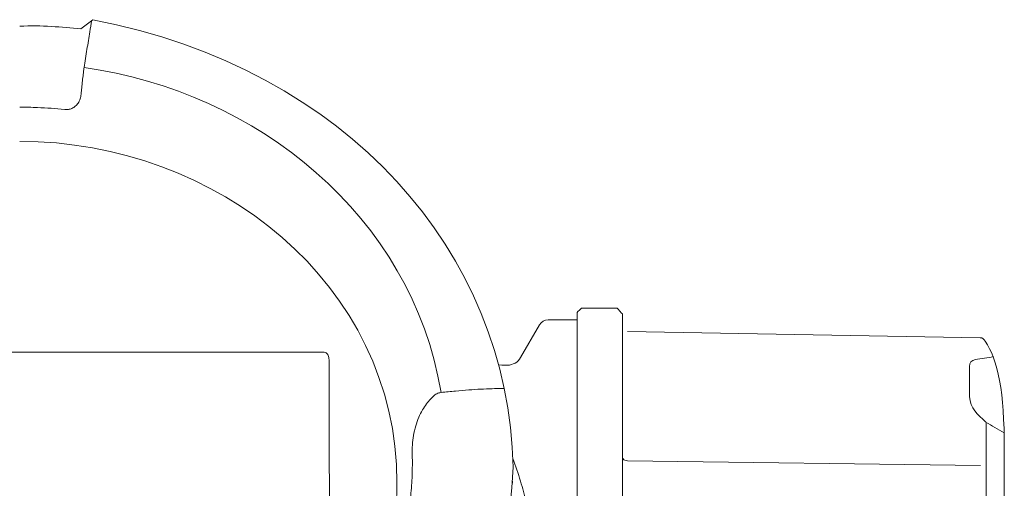
# Model space of a CAD drawing. Extents: x 251 to 5726, y 98 to 3948.
# Drawn here: x 4893 to 4990, y 1073 to 1119 of the extents above; entities that cross this region are included whole.
import ezdxf

# ---------------------------------------------------------------- set-up
doc = ezdxf.new("R2010")
doc.units = 0
doc.header["$LTSCALE"] = 56
doc.header["$MEASUREMENT"] = 0
doc.layers.get('0').update_dxf_attribs({"linetype": 'CONTINUOUS'})

msp = doc.modelspace()

# ---------------------------------------------------------------- linework, layer by layer
at = {"lineweight": 15}
for points, knots in [([(4941.541, 1074.631), (4941.075, 1095.934), (4925.109, 1114.145), (4899.815, 1119.026), (4899.815, 1119.026), (4899.815, 1119.026), (4898.637, 1118.118), (4898.637, 1118.118), (4898.637, 1118.118), (4896.733, 1118.299), (4894.739, 1118.479), (4892.564, 1118.387)], [0, 0, 0, 0, 0.25, 0.25, 0.25, 0.25, 0.5, 0.5, 0.5, 0.5, 1, 1, 1, 1]), ([(4948.334, 1090.425), (4948.334, 1090.425), (4948.334, 1090.425), (4947.906, 1089.997), (4947.906, 1089.997)], [0.27272727, 0.27272727, 0.27272727, 0.27272727, 0.27272728, 0.36363636, 0.36363636, 0.36363636, 0.36363636]), ([(4947.906, 1089.997), (4947.906, 1089.997), (4947.906, 1089.997), (4947.906, 982.763), (4947.906, 982.763)], [0.36363636, 0.36363636, 0.36363636, 0.36363636, 0.36363637, 0.45454545, 0.45454545, 0.45454545, 0.45454545]), ([(4951.888, 1090.41), (4951.888, 1090.41), (4951.888, 1090.41), (4948.334, 1090.425), (4948.334, 1090.425)], [0.18181818, 0.18181818, 0.18181818, 0.18181818, 0.18181819, 0.27272727, 0.27272727, 0.27272727, 0.27272727]), ([(4952.395, 1089.836), (4952.395, 1089.836), (4952.395, 1089.836), (4951.888, 1090.41), (4951.888, 1090.41)], [0.09090909, 0.09090909, 0.09090909, 0.09090909, 0.0909091, 0.18181818, 0.18181818, 0.18181818, 0.18181818]), ([(4940.1, 1084.774), (4940.564, 1084.767), (4940.992, 1084.76), (4940.992, 1084.76), (4940.992, 1084.76), (4941.526, 1084.76), (4942.02, 1085.045), (4942.288, 1085.508), (4942.288, 1085.508), (4942.288, 1085.508), (4944.159, 1088.75), (4944.159, 1088.75), (4944.159, 1088.75), (4944.337, 1089.059), (4944.668, 1089.249), (4945.023, 1089.249), (4945.023, 1089.249), (4945.023, 1089.249), (4947.939, 1089.249), (4947.939, 1089.249)], [0.0905851, 0.0905851, 0.0905851, 0.0905851, 0.1666667, 0.1666667, 0.1666667, 0.1666667, 0.3333333, 0.3333333, 0.3333333, 0.3333333, 0.5, 0.5, 0.5, 0.5, 0.6666667, 0.6666667, 0.6666667, 0.6666667, 1, 1, 1, 1]), ([(4987.923, 1087.48), (4988.136, 1087.476), (4988.324, 1087.336), (4988.39, 1087.133), (4988.39, 1087.133), (4989.692, 1085.323), (4990.304, 1082.076), (4990.304, 1076.468), (4990.304, 1076.468), (4990.304, 1076.468), (4990.283, 996.131), (4990.283, 996.131), (4990.283, 996.131), (4990.283, 990.505), (4989.671, 987.259), (4988.368, 985.448), (4988.368, 985.448), (4988.303, 985.246), (4988.116, 985.106), (4987.902, 985.102)], [0, 0, 0, 0, 0.166667, 0.166667, 0.166667, 0.166667, 0.333333, 0.333333, 0.333333, 0.333333, 0.5, 0.5, 0.5, 0.5, 0.666667, 0.666667, 0.666667, 0.666667, 1, 1, 1, 1]), ([(4989.242, 1085.6), (4988.638, 1085.502), (4988.034, 1085.405), (4987.431, 1085.308), (4987.431, 1085.308), (4987.043, 1085.212), (4986.848, 1085.016), (4986.848, 1084.628), (4986.848, 1084.628), (4986.848, 1084.628), (4986.848, 1081.646), (4986.848, 1081.646), (4986.848, 1081.646), (4986.913, 1080.48), (4987.625, 1079.864), (4988.465, 1079.119), (4988.465, 1079.119), (4989.068, 1078.762), (4989.672, 1078.405), (4990.276, 1078.049)], [0, 0, 0, 0, 0.166667, 0.166667, 0.166667, 0.166667, 0.333333, 0.333333, 0.333333, 0.333333, 0.5, 0.5, 0.5, 0.5, 0.666667, 0.666667, 0.666667, 0.666667, 1, 1, 1, 1]), ([(4941.513, 1075.502), (4941.788, 1074.758), (4942.043, 1074.006), (4942.277, 1073.247), (4942.277, 1073.247), (4942.488, 1072.564), (4942.682, 1071.876), (4942.859, 1071.183)], [0.0828203, 0.0828203, 0.0828203, 0.0828203, 0.3333333, 0.3333333, 0.3333333, 0.3333333, 1, 1, 1, 1]), ([(4952.395, 1075.644), (4952.395, 1075.579), (4952.42, 1075.512), (4952.46, 1075.459), (4952.46, 1075.459), (4952.506, 1075.397), (4952.57, 1075.352), (4952.64, 1075.322), (4952.64, 1075.322), (4952.717, 1075.288), (4952.801, 1075.271), (4952.885, 1075.269)], [0, 0, 0, 0, 0.25, 0.25, 0.25, 0.25, 0.5, 0.5, 0.5, 0.5, 1, 1, 1, 1])]:
    msp.add_open_spline(points, degree=3, knots=knots, dxfattribs=at)
at = {"lineweight": 9}
for points, knots in [([(4898.958, 1114.275), (4899.052, 1114.877), (4899.147, 1115.479), (4899.243, 1116.081), (4899.243, 1116.081), (4899.337, 1116.66), (4899.431, 1117.239), (4899.528, 1117.817), (4899.528, 1117.817), (4899.591, 1118.195), (4899.654, 1118.573), (4899.718, 1118.951)], [0, 0, 0, 0, 0.25, 0.25, 0.25, 0.25, 0.5, 0.5, 0.5, 0.5, 0.8418332, 0.8418332, 0.8418332, 0.8418332]), ([(4898.868, 1113.628), (4898.877, 1113.701), (4898.886, 1113.774), (4898.895, 1113.847), (4898.895, 1113.847), (4898.905, 1113.92), (4898.915, 1113.994), (4898.926, 1114.067), (4898.926, 1114.067), (4898.937, 1114.136), (4898.947, 1114.205), (4898.958, 1114.275)], [0, 0, 0, 0, 0.25, 0.25, 0.25, 0.25, 0.5, 0.5, 0.5, 0.5, 1, 1, 1, 1]), ([(4898.654, 1111.629), (4898.675, 1111.846), (4898.698, 1112.063), (4898.721, 1112.28), (4898.721, 1112.28), (4898.744, 1112.503), (4898.768, 1112.725), (4898.792, 1112.947), (4898.792, 1112.947), (4898.817, 1113.175), (4898.843, 1113.401), (4898.868, 1113.628)], [0, 0, 0, 0, 0.25, 0.25, 0.25, 0.25, 0.5, 0.5, 0.5, 0.5, 1, 1, 1, 1]), ([(4897.029, 1110.121), (4897.149, 1110.108), (4897.273, 1110.11), (4897.393, 1110.128), (4897.393, 1110.128), (4897.517, 1110.147), (4897.637, 1110.18), (4897.751, 1110.23), (4897.751, 1110.23), (4897.871, 1110.282), (4897.982, 1110.351), (4898.082, 1110.435), (4898.082, 1110.435), (4898.191, 1110.525), (4898.284, 1110.633), (4898.362, 1110.752), (4898.362, 1110.752), (4898.447, 1110.882), (4898.513, 1111.023), (4898.56, 1111.171), (4898.56, 1111.171), (4898.608, 1111.32), (4898.638, 1111.474), (4898.654, 1111.629)], [0, 0, 0, 0, 0.142857, 0.142857, 0.142857, 0.142857, 0.285714, 0.285714, 0.285714, 0.285714, 0.428571, 0.428571, 0.428571, 0.428571, 0.571429, 0.571429, 0.571429, 0.571429, 0.714286, 0.714286, 0.714286, 0.714286, 1, 1, 1, 1]), ([(4892.574, 1110.348), (4893.163, 1110.349), (4893.752, 1110.337), (4894.341, 1110.313), (4894.341, 1110.313), (4895.238, 1110.277), (4896.135, 1110.213), (4897.029, 1110.121)], [0, 0, 0, 0, 0.333333, 0.333333, 0.333333, 0.333333, 1, 1, 1, 1]), ([(4892.576, 1086.032), (4892.576, 1086.032), (4862.344, 1086.041), (4862.344, 1086.041), (4862.344, 1086.041), (4862.344, 1086.041), (4862.155, 1085.974), (4862.155, 1085.974), (4862.155, 1085.974), (4862.155, 1085.974), (4861.995, 1085.784), (4861.995, 1085.784), (4861.995, 1085.784), (4861.995, 1085.784), (4861.888, 1085.497), (4861.888, 1085.497), (4861.888, 1085.497), (4861.888, 1085.497), (4861.85, 1085.16), (4861.85, 1085.16)], [0, 0, 0, 0, 0.166667, 0.166667, 0.166667, 0.166667, 0.333333, 0.333333, 0.333333, 0.333333, 0.5, 0.5, 0.5, 0.5, 0.666667, 0.666667, 0.666667, 0.666667, 1, 1, 1, 1]), ([(4892.571, 1086.032), (4892.571, 1086.032), (4922.803, 1086.059), (4922.803, 1086.059), (4922.803, 1086.059), (4922.803, 1086.059), (4922.992, 1085.992), (4922.992, 1085.992), (4922.992, 1085.992), (4922.992, 1085.992), (4923.152, 1085.802), (4923.152, 1085.802), (4923.152, 1085.802), (4923.152, 1085.802), (4923.259, 1085.516), (4923.259, 1085.516), (4923.259, 1085.516), (4923.259, 1085.516), (4923.297, 1085.178), (4923.297, 1085.178)], [0, 0, 0, 0, 0.166667, 0.166667, 0.166667, 0.166667, 0.333333, 0.333333, 0.333333, 0.333333, 0.5, 0.5, 0.5, 0.5, 0.666667, 0.666667, 0.666667, 0.666667, 1, 1, 1, 1]), ([(4923.31, 1062.789), (4923.31, 1062.789), (4923.31, 1062.795), (4923.31, 1062.795), (4923.31, 1062.795), (4923.31, 1062.795), (4923.297, 1085.178), (4923.297, 1085.178), (4923.297, 1085.178), (4923.297, 1085.178), (4923.297, 1085.173), (4923.297, 1085.173), (4923.297, 1085.173), (4923.297, 1085.173), (4923.297, 1085.169), (4923.297, 1085.169)], [0, 0, 0, 0, 0.2, 0.2, 0.2, 0.2, 0.4, 0.4, 0.4, 0.4, 0.6, 0.6, 0.6, 0.6, 1, 1, 1, 1]), ([(4934.39, 1082.043), (4934.317, 1082.033), (4934.244, 1082.019), (4934.173, 1081.999), (4934.173, 1081.999), (4934.102, 1081.979), (4934.033, 1081.954), (4933.967, 1081.924), (4933.967, 1081.924), (4933.902, 1081.893), (4933.841, 1081.859), (4933.782, 1081.818)], [0, 0, 0, 0, 0.25, 0.25, 0.25, 0.25, 0.5, 0.5, 0.5, 0.5, 1, 1, 1, 1]), ([(4940.652, 1082.452), (4940.591, 1082.451), (4940.529, 1082.45), (4940.467, 1082.449), (4940.128, 1082.443), (4939.789, 1082.435), (4939.45, 1082.424), (4939.45, 1082.424), (4939.081, 1082.411), (4938.712, 1082.395), (4938.344, 1082.376), (4938.344, 1082.376), (4937.944, 1082.355), (4937.544, 1082.33), (4937.143, 1082.301), (4937.143, 1082.301), (4936.706, 1082.27), (4936.269, 1082.234), (4935.832, 1082.193), (4935.832, 1082.193), (4935.351, 1082.148), (4934.87, 1082.098), (4934.39, 1082.043)], [-0.030298, -0.030298, -0.030298, -0.030298, 0, 0, 0, 0.166667, 0.166667, 0.166667, 0.166667, 0.333333, 0.333333, 0.333333, 0.333333, 0.5, 0.5, 0.5, 0.5, 0.666667, 0.666667, 0.666667, 0.666667, 1, 1, 1, 1]), ([(4933.782, 1081.818), (4933.639, 1081.686), (4933.5, 1081.548), (4933.367, 1081.404), (4933.367, 1081.404), (4933.223, 1081.247), (4933.085, 1081.083), (4932.956, 1080.913), (4932.956, 1080.913), (4932.811, 1080.722), (4932.677, 1080.523), (4932.554, 1080.317), (4932.554, 1080.317), (4932.415, 1080.083), (4932.291, 1079.84), (4932.184, 1079.59), (4932.184, 1079.59), (4932.061, 1079.31), (4931.959, 1079.022), (4931.874, 1078.728), (4931.874, 1078.728), (4931.784, 1078.417), (4931.714, 1078.1), (4931.66, 1077.781), (4931.66, 1077.781), (4931.607, 1077.468), (4931.571, 1077.152), (4931.55, 1076.835), (4931.55, 1076.835), (4931.529, 1076.536), (4931.522, 1076.236), (4931.531, 1075.937)], [0, 0, 0, 0, 0.111111, 0.111111, 0.111111, 0.111111, 0.222222, 0.222222, 0.222222, 0.222222, 0.333333, 0.333333, 0.333333, 0.333333, 0.444444, 0.444444, 0.444444, 0.444444, 0.555556, 0.555556, 0.555556, 0.555556, 0.666667, 0.666667, 0.666667, 0.666667, 0.777778, 0.777778, 0.777778, 0.777778, 1, 1, 1, 1]), ([(4931.531, 1075.937), (4931.535, 1075.795), (4931.537, 1075.652), (4931.54, 1075.509), (4931.54, 1075.509), (4931.541, 1075.368), (4931.542, 1075.227), (4931.542, 1075.086)], [0, 0, 0, 0, 0.333333, 0.333333, 0.333333, 0.333333, 1, 1, 1, 1]), ([(4892.59, 1029.947), (4892.053, 1029.947), (4891.516, 1029.954), (4890.98, 1029.97), (4890.98, 1029.97), (4889.144, 1030.022), (4887.144, 1030.48), (4885.566, 1031.387), (4885.566, 1031.387), (4860.836, 1035.804), (4844.337, 1052.846), (4843.612, 1074.602)], [0, 0, 0, 0, 0.25, 0.25, 0.25, 0.25, 0.5, 0.5, 0.5, 0.5, 1, 1, 1, 1]), ([(4892.59, 1029.947), (4893.127, 1029.947), (4893.664, 1029.955), (4894.2, 1029.971), (4894.2, 1029.971), (4896.036, 1030.024), (4898.036, 1030.484), (4899.613, 1031.391), (4899.613, 1031.391), (4924.341, 1035.823), (4940.829, 1052.875), (4941.541, 1074.631)], [0, 0, 0, 0, 0.25, 0.25, 0.25, 0.25, 0.5, 0.5, 0.5, 0.5, 1, 1, 1, 1]), ([(4931.542, 1075.086), (4931.543, 1074.414), (4931.522, 1073.743), (4931.48, 1073.072), (4931.48, 1073.072), (4931.438, 1072.4), (4931.375, 1071.73), (4931.291, 1071.062)], [0, 0, 0, 0, 0.333333, 0.333333, 0.333333, 0.333333, 1, 1, 1, 1]), ([(4930.018, 1073.08), (4930.019, 1071.714), (4929.928, 1070.347), (4929.747, 1068.993), (4929.747, 1068.993), (4929.663, 1068.359), (4929.559, 1067.73), (4929.436, 1067.103)], [0, 0, 0, 0, 0.333333, 0.333333, 0.333333, 0.333333, 1, 1, 1, 1])]:
    msp.add_open_spline(points, degree=3, knots=knots, dxfattribs=at)
for points in [[(4898.958, 1114.275), (4916.033, 1111.924), (4931.537, 1099.533), (4934.389, 1082.042)], [(4930.018, 1073.08), (4930.006, 1092.812), (4912.082, 1106.971), (4892.59, 1106.96)], [(4922.324, 1086.054), (4922.324, 1086.054), (4922.324, 1086.059), (4922.324, 1086.059)], [(4922.324, 1086.054), (4922.324, 1086.054), (4922.324, 1086.049), (4922.324, 1086.049)], [(4923.31, 1062.786), (4923.31, 1062.786), (4923.297, 1085.169), (4923.297, 1085.169)], [(4988.509, 1078.996), (4988.509, 1078.996), (4988.509, 993.437), (4988.509, 993.437)], [(4987.924, 1074.812), (4987.924, 1074.812), (4952.885, 1075.269), (4952.885, 1075.269)], [(4941.474, 1073.249), (4941.477, 1073.178), (4941.481, 1073.106), (4941.484, 1073.035)]]:
    msp.add_open_spline(points, degree=3, dxfattribs=at)
at = {"lineweight": 15}
for points in [[(4952.395, 1030.532), (4952.395, 1030.532), (4952.395, 1089.836), (4952.395, 1089.836)], [(4987.924, 1087.48), (4987.924, 1087.48), (4952.885, 1088.091), (4952.885, 1088.091)]]:
    msp.add_open_spline(points, degree=3, dxfattribs=at)

doc.saveas('drawing.dxf')
